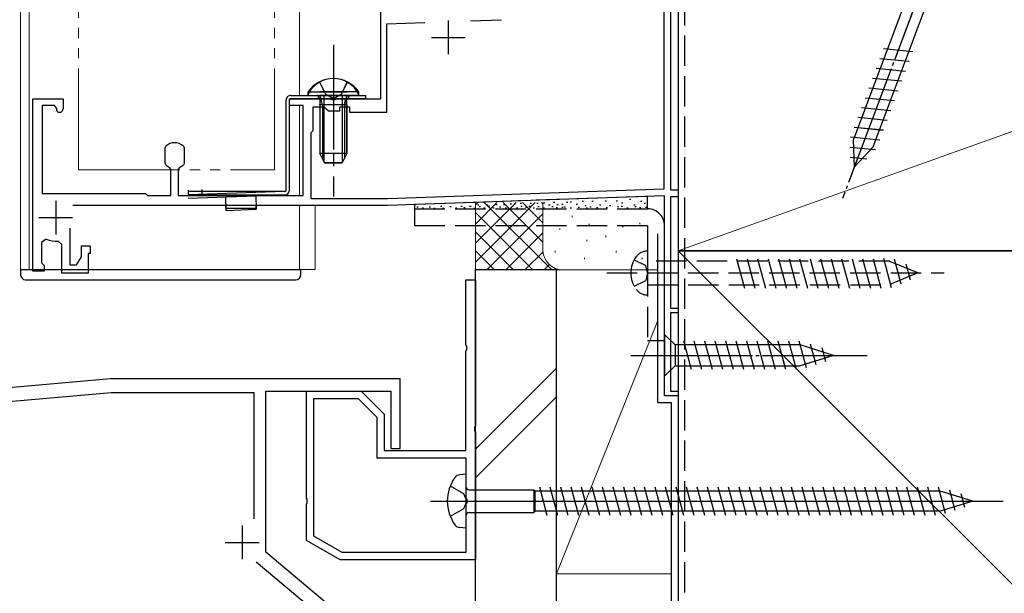
# Model space of a CAD drawing. Extents: x 0 to 1470, y 0 to 2201.
# Drawn here: x 638 to 783, y 1234 to 1319 of the extents above; entities that cross this region are included whole.
import ezdxf

# ---------------------------------------------------------------- set-up
doc = ezdxf.new("R2010")
doc.units = 0
for name, pattern in [('YCENTER_1', [13, 10, -1, 1, -1]), ('YDIVIDE_1', [15, 10, -1, 1, -1, 1, -1]), ('YHIDDEN_1', [4, 3, -1])]:
    doc.linetypes.add(name, pattern=pattern)
for name, color, linetype, lineweight in [('YKK_11', 7, 'CONTINUOUS', 30), ('YKK_12', 2, 'CONTINUOUS', 13), ('YKK_13', 4, 'CONTINUOUS', 30), ('YSS_K', 3, 'CONTINUOUS', 13), ('YSS_KE', 3, 'CONTINUOUS', 30)]:
    doc.layers.add(name, color=color, linetype=linetype, lineweight=lineweight)

msp = doc.modelspace()

# ---------------------------------------------------------------- linework, layer by layer
at = {"layer": 'YKK_11', "color": 4, "linetype": 'ByBlock', "lineweight": -2, "ltscale": 0.5}
for p, q in [((732.9, 1325.91), (732.9, 1293.73)), ((691, 1307.1), (691, 1324.9)), ((733.9, 1323.61), (733.9, 1293.6)), ((704.29, 1318.66), (708.87, 1318.82)), ((691.9, 1318.23), (697.55, 1318.43)), ((691.9, 1305.1), (691.9, 1318.23)), ((639.5, 1281.59), (639.5, 1307.1)), ((639.5, 1307.1), (644, 1307.1)), ((644, 1307.1), (644, 1305.6)), ((677.5, 1306.1), (677.5, 1307.1)), ((677.5, 1307.1), (683.54, 1307.1)), ((683.54, 1307.1), (683.73, 1306.98)), ((683.73, 1306.98), (684.28, 1306.98)), ((684.28, 1306.98), (684.46, 1307.1)), ((684.46, 1307.1), (691, 1307.1)), ((642.72, 1306.1), (640.9, 1306.1)), ((640.9, 1306.1), (640.9, 1293.1)), ((643.01, 1305.72), (642.72, 1306.1)), ((679.5, 1306.1), (677.5, 1306.1)), ((679.5, 1292.8), (679.5, 1306.1)), ((681, 1302.4), (681, 1305.9)), ((681, 1305.9), (682.65, 1305.9)), ((682.65, 1305.9), (682.95, 1305.6)), ((682.95, 1305.6), (683.25, 1305.3)), ((684.95, 1305.3), (684.95, 1305.9)), ((684.95, 1305.9), (686.4, 1305.9)), ((686.4, 1305.9), (686.4, 1305.1)), ((683.25, 1305.3), (684.95, 1305.3)), ((686.4, 1305.1), (691.9, 1305.1)), ((680.7, 1302.1), (681, 1302.4)), ((680.7, 1292.3), (680.7, 1302.1)), ((659.1, 1299.86), (659.19, 1300.08)), ((659.1, 1297.54), (659.1, 1299.86)), ((661.8, 1300.08), (661.9, 1299.86)), ((661.9, 1299.86), (661.9, 1297.54)), ((659.19, 1297.32), (659.1, 1297.54)), ((659.95, 1296.67), (659.76, 1296.95)), ((661.23, 1296.95), (661.05, 1296.67)), ((661.9, 1297.54), (661.8, 1297.32)), ((659.95, 1292.8), (659.95, 1296.67)), ((661.05, 1296.67), (661.05, 1292.8)), ((640.9, 1293.1), (656.2, 1293.1)), ((656.2, 1293.1), (656.5, 1292.8)), ((656.5, 1292.8), (659.95, 1292.8)), ((661.05, 1292.8), (679.5, 1292.8)), ((732.9, 1293.73), (691.98, 1292.3)), ((733, 1292.73), (692, 1291.3)), ((733, 1263.1), (733, 1292.73)), ((733.9, 1293.6), (735, 1293.6)), ((735, 1292.6), (733.9, 1292.6)), ((733.9, 1292.6), (733.9, 1276.1)), ((735, 1293.6), (735, 1292.6)), ((692, 1291.3), (645.46, 1291.3)), ((691.98, 1292.3), (680.7, 1292.3)), ((645, 1287.95), (645, 1282.49)), ((641.5, 1286.29), (640.8, 1285.83)), ((640.8, 1285.83), (640.8, 1282.79)), ((643.8, 1285.52), (643.25, 1286.02)), ((643.8, 1281.29), (643.8, 1285.52)), ((646.7, 1283.71), (646.7, 1285.3)), ((646.7, 1285.3), (648, 1285.3)), ((648, 1285.3), (648, 1284.2)), ((646, 1282.49), (646.7, 1283.71)), ((648, 1284.2), (647.7, 1284.2)), ((647.7, 1284.2), (647.7, 1281.29)), ((640.8, 1282.79), (641, 1282.59)), ((641, 1282.59), (641.2, 1282.39)), ((641.2, 1282.39), (641.2, 1281.59)), ((645, 1282.49), (646, 1282.49)), ((641.2, 1281.59), (639.5, 1281.59)), ((647.7, 1281.29), (643.8, 1281.29)), ((733.9, 1276.1), (735, 1276.1)), ((735, 1275.4), (733.9, 1275.4)), ((733.9, 1275.4), (733.9, 1263.8)), ((735, 1276.1), (735, 1275.4)), ((733.9, 1263.8), (735, 1263.8)), ((735, 1263.8), (735, 1263.1)), ((735, 1263.1), (733, 1263.1))]:
    msp.add_line(p, q, dxfattribs=at)
at = {"layer": 'YKK_11', "color": 4, "ltscale": 0.5}
for p, q in [((701, 1318.7), (701, 1313.7)), ((698.5, 1316.2), (703.5, 1316.2)), ((642.9, 1292), (642.9, 1287)), ((640.4, 1289.5), (645.4, 1289.5))]:
    msp.add_line(p, q, dxfattribs=at)
at = {"layer": 'YKK_11', "color": 1, "linetype": 'ByBlock', "lineweight": -2, "ltscale": 0.5}
for p, q in [((703.6, 1270.66), (703.6, 1280.3)), ((703.6, 1280.3), (705, 1280.3)), ((705, 1280.3), (705, 1258.66)), ((703.72, 1270.48), (703.6, 1270.66)), ((703.6, 1269.74), (703.72, 1269.93)), ((703.6, 1255), (703.6, 1269.74)), ((703.72, 1269.93), (703.72, 1270.48)), ((651.01, 1265.6), (555, 1257.2)), ((693.9, 1265.6), (651.01, 1265.6)), ((693.9, 1255.3), (693.9, 1265.6)), ((631.91, 1261.92), (651.1, 1263.6)), ((651.1, 1263.6), (672.2, 1263.6)), ((672.2, 1263.6), (672.2, 1244.9)), ((674, 1239.94), (674, 1263.8)), ((674, 1263.8), (692.5, 1263.8)), ((680, 1247.96), (680, 1263.8)), ((680, 1263.8), (688.1, 1263.8)), ((688.1, 1263.8), (691.5, 1260.4)), ((692.5, 1263.8), (692.5, 1255.3)), ((681.1, 1242.32), (681.1, 1262.7)), ((681.1, 1262.7), (687.64, 1262.7)), ((687.64, 1262.7), (690.4, 1259.95)), ((691.5, 1260.4), (691.5, 1255)), ((690.4, 1259.95), (690.4, 1253.9)), ((705, 1258.66), (704.88, 1258.48)), ((704.88, 1258.48), (704.88, 1257.93)), ((704.88, 1257.93), (705, 1257.74)), ((705, 1257.74), (705, 1238.8)), ((691.5, 1255), (703.6, 1255)), ((692.5, 1255.3), (693.9, 1255.3)), ((690.4, 1253.9), (703.6, 1253.9)), ((703.6, 1253.9), (703.6, 1247.96)), ((680.12, 1247.78), (680, 1247.96)), ((680, 1247.04), (680.12, 1247.23)), ((680.12, 1247.23), (680.12, 1247.78)), ((703.6, 1247.96), (703.72, 1247.78)), ((703.72, 1247.23), (703.6, 1247.04)), ((703.72, 1247.78), (703.72, 1247.23)), ((680, 1241.69), (680, 1247.04)), ((703.6, 1247.04), (703.6, 1239.9)), ((685, 1238.8), (680, 1241.69)), ((685.29, 1239.9), (681.1, 1242.32)), ((690.3, 1226.27), (674, 1239.94)), ((672.58, 1238.53), (686.8, 1226.59)), ((705, 1238.8), (685, 1238.8)), ((703.6, 1239.9), (685.29, 1239.9))]:
    msp.add_line(p, q, dxfattribs=at)
at = {"layer": 'YKK_11', "color": 1, "ltscale": 0.5}
for p, q in [((670.5, 1243.9), (670.5, 1238.9)), ((668, 1241.4), (673, 1241.4))]:
    msp.add_line(p, q, dxfattribs=at)
at = {"layer": 'YKK_11', "color": 4, "linetype": 'ByBlock', "lineweight": -2, "ltscale": 0.5}
for centre, radius, start, end in [((643.5, 1305.6), 0.5, 165.5194, 0), ((660.5, 1298.7), 1.9, 46.5675, 133.4325), ((660.5, 1298.7), 1.9, 226.5675, 247.2709), ((660.5, 1298.7), 1.9, 292.7272, 313.4325), ((642.9, 1289.5), 3.5, 246.4219, 275.7391)]:
    msp.add_arc(centre, radius, start, end, dxfattribs=at)
at = {"layer": 'YKK_12', "ltscale": 1.5}
for p, q in [((637.7, 1281.8), (637.7, 1476.32)), ((639, 1476.32), (639, 1281.8)), ((679, 1476.32), (679, 1307.6)), ((679, 1391.64), (679, 1307.6)), ((735, 1263.1), (735, 1322.1)), ((679, 1306.1), (679, 1292.8)), ((679, 1306.1), (679, 1292.8)), ((679, 1291.3), (679, 1281.8)), ((681.3, 1281.8), (681.3, 1291.3)), ((637.7, 1281.8), (681.3, 1281.8)), ((733, 1263.1), (733, 1264.1)), ((733, 1263.1), (735, 1263.1))]:
    msp.add_line(p, q, dxfattribs=at)
at = {"layer": 'YKK_12', "linetype": 'YDIVIDE_1', "ltscale": 1.5}
for p, q in [((646.26, 1296.6), (646.26, 1476.32)), ((675.26, 1296.6), (675.26, 1476.32)), ((646.26, 1296.6), (675.26, 1296.6))]:
    msp.add_line(p, q, dxfattribs=at)
at = {"layer": 'YKK_12'}
msp.add_line((705, 1192.35), (705, 1280.4), dxfattribs=at)
at = {"layer": 'YKK_13', "linetype": 'YCENTER_1', "ltscale": 0.5}
for p, q in [((773.38, 1329.8), (759.33, 1292.35)), ((684, 1311.1), (684, 1297.11)), ((728, 1269.1), (763, 1269.1))]:
    msp.add_line(p, q, dxfattribs=at)
at = {"layer": 'YKK_13', "linetype": 'YCENTER_1', "ltscale": 1.5}
for p, q in [((773.38, 1329.8), (759.34, 1292.34)), ((684, 1315.11), (684, 1292.61)), ((728, 1269.1), (763, 1269.1))]:
    msp.add_line(p, q, dxfattribs=at)
at = {"layer": 'YKK_13', "ltscale": 0.5}
for p, q in [((770.18, 1325.66), (760.95, 1301.08)), ((763.86, 1299.99), (773.08, 1324.58)), ((765.42, 1314.54), (769.74, 1314.12)), ((764.87, 1313.09), (769.2, 1312.67)), ((764.32, 1311.63), (768.65, 1311.21)), ((763.78, 1310.18), (768.11, 1309.76)), ((763.23, 1308.72), (767.56, 1308.3)), ((677.7, 1307.6), (688.8, 1307.6)), ((688.8, 1307.1), (677.7, 1307.1)), ((680.4, 1307.6), (687.6, 1307.6)), ((681.75, 1307.6), (681.75, 1307.1)), ((682, 1306.2), (682.14, 1307.01)), ((682.38, 1306.2), (682.14, 1307.22)), ((684, 1307.6), (684, 1307.1)), ((685.62, 1306.2), (685.86, 1307.22)), ((686, 1306.2), (685.86, 1307.01)), ((686.25, 1307.6), (686.25, 1307.1)), ((688.8, 1307.1), (688.8, 1307.6)), ((762.69, 1307.27), (767.02, 1306.85)), ((677, 1293.58), (677, 1306.9)), ((677.5, 1293.58), (677.5, 1306.9)), ((686, 1306.2), (682, 1306.2)), ((682, 1306.2), (682, 1299)), ((682.38, 1306.2), (682.38, 1298.24)), ((685.62, 1306.2), (685.62, 1298.24)), ((686, 1306.2), (686, 1299)), ((762.14, 1305.82), (766.47, 1305.39)), ((761.6, 1304.36), (765.93, 1303.94)), ((761.05, 1302.91), (765.38, 1302.49)), ((760.51, 1301.45), (764.83, 1301.03)), ((760.44, 1299.95), (764.23, 1299.58)), ((761.09, 1297.03), (760.95, 1301.08)), ((761.09, 1297.03), (763.86, 1299.99)), ((686, 1299), (682, 1299)), ((682.7, 1297.6), (682, 1299)), ((686, 1299), (685.3, 1297.6)), ((760.49, 1298.44), (762.94, 1298.2)), ((685.3, 1297.6), (682.7, 1297.6)), ((662.5, 1293.58), (662.51, 1293.08)), ((676.81, 1293.38), (662.5, 1292.88)), ((662.51, 1292.38), (676.82, 1292.88)), ((664.51, 1293.65), (664.53, 1293.15)), ((668.01, 1292.57), (668.08, 1290.58)), ((672.51, 1292.73), (672.58, 1290.74)), ((668.08, 1290.58), (672.58, 1290.74)), ((637.7, 1281.8), (679.2, 1281.8)), ((637.7, 1281.8), (637.7, 1281.05)), ((679.2, 1281.05), (679.2, 1281.8)), ((638.45, 1280.3), (678.45, 1280.3)), ((733, 1272.2), (733, 1266)), ((733, 1272.2), (734.55, 1270.65)), ((753.08, 1270.65), (734.55, 1270.65)), ((734.55, 1270.65), (734.55, 1267.55)), ((736.98, 1267), (735.85, 1271.2)), ((738.53, 1267), (737.4, 1271.2)), ((740.08, 1267), (738.96, 1271.2)), ((741.64, 1267), (740.51, 1271.2)), ((743.19, 1267), (742.06, 1271.2)), ((744.74, 1267), (743.62, 1271.2)), ((746.29, 1267), (745.17, 1271.2)), ((747.85, 1267), (746.72, 1271.2)), ((749.4, 1267), (748.27, 1271.2)), ((750.95, 1267), (749.83, 1271.2)), ((752.51, 1267), (751.38, 1271.2)), ((753.99, 1267.26), (752.93, 1271.2)), ((758, 1269.1), (753.08, 1270.65)), ((755.42, 1267.71), (754.61, 1270.75)), ((758, 1269.1), (753.08, 1267.55)), ((756.85, 1268.16), (756.3, 1270.21)), ((733, 1266), (734.55, 1267.55)), ((734.55, 1267.55), (753.08, 1267.55)), ((703.6, 1251.5), (702.7, 1251.42)), ((703.6, 1251.5), (703.6, 1243.5)), ((701.29, 1249.75), (703.23, 1248.63)), ((704.1, 1249.18), (713.65, 1249.18)), ((713.65, 1249.18), (713.87, 1249)), ((713.65, 1249.18), (713.65, 1245.83)), ((713.87, 1246), (713.87, 1249)), ((773.8, 1249), (713.87, 1249)), ((715.65, 1245.4), (714.52, 1249.6)), ((717.2, 1245.4), (716.08, 1249.6)), ((718.75, 1245.4), (717.63, 1249.6)), ((720.31, 1245.4), (719.18, 1249.6)), ((721.86, 1245.4), (720.73, 1249.6)), ((723.41, 1245.4), (722.29, 1249.6)), ((724.97, 1245.4), (723.84, 1249.6)), ((726.52, 1245.4), (725.39, 1249.6)), ((728.07, 1245.4), (726.95, 1249.6)), ((729.62, 1245.4), (728.5, 1249.6)), ((731.18, 1245.4), (730.05, 1249.6)), ((732.73, 1245.4), (731.6, 1249.6)), ((734.28, 1245.4), (733.16, 1249.6)), ((735.84, 1245.4), (734.71, 1249.6)), ((737.39, 1245.4), (736.26, 1249.6)), ((738.94, 1245.4), (737.82, 1249.6)), ((740.49, 1245.4), (739.37, 1249.6)), ((742.05, 1245.4), (740.92, 1249.6)), ((743.6, 1245.4), (742.47, 1249.6)), ((745.15, 1245.4), (744.03, 1249.6)), ((746.71, 1245.4), (745.58, 1249.6)), ((748.26, 1245.4), (747.13, 1249.6)), ((749.81, 1245.4), (748.69, 1249.6)), ((751.36, 1245.4), (750.24, 1249.6)), ((752.92, 1245.4), (751.79, 1249.6)), ((754.47, 1245.4), (753.35, 1249.6)), ((756.02, 1245.4), (754.9, 1249.6)), ((757.58, 1245.4), (756.45, 1249.6)), ((759.13, 1245.4), (758, 1249.6)), ((760.68, 1245.4), (759.56, 1249.6)), ((762.24, 1245.4), (761.11, 1249.6)), ((763.79, 1245.4), (762.66, 1249.6)), ((765.34, 1245.4), (764.22, 1249.6)), ((766.89, 1245.4), (765.77, 1249.6)), ((768.45, 1245.4), (767.32, 1249.6)), ((770, 1245.4), (768.87, 1249.6)), ((771.55, 1245.4), (770.43, 1249.6)), ((773.11, 1245.4), (771.98, 1249.6)), ((774.59, 1245.66), (773.53, 1249.6)), ((778.6, 1247.5), (773.8, 1249)), ((776.02, 1246.11), (775.21, 1249.15)), ((698.35, 1247.5), (783.12, 1247.5)), ((703.23, 1248.63), (703.73, 1247.5)), ((703.73, 1247.5), (703.23, 1246.38)), ((778.6, 1247.5), (773.8, 1246)), ((777.45, 1246.56), (776.9, 1248.61)), ((703.23, 1246.38), (701.29, 1245.25)), ((704.1, 1245.83), (713.65, 1245.83)), ((713.65, 1245.83), (713.87, 1246)), ((773.8, 1246), (713.87, 1246)), ((703.6, 1243.5), (702.7, 1243.58))]:
    msp.add_line(p, q, dxfattribs=at)
at = {"layer": 'YKK_13', "ltscale": 1.5}
for p, q in [((770.18, 1325.66), (760.96, 1301.07)), ((763.86, 1299.99), (773.08, 1324.57)), ((765.42, 1314.54), (769.74, 1314.12)), ((764.87, 1313.08), (769.2, 1312.66)), ((764.33, 1311.63), (768.65, 1311.21)), ((763.78, 1310.17), (768.11, 1309.75)), ((763.23, 1308.72), (767.56, 1308.3)), ((677.7, 1307.61), (688.8, 1307.61)), ((688.8, 1307.11), (677.7, 1307.11)), ((680.25, 1308.12), (686, 1308.12)), ((680.25, 1307.61), (680.25, 1308.12)), ((680.25, 1307.61), (686, 1307.61)), ((681.75, 1307.61), (681.75, 1307.11)), ((687.75, 1308.12), (682, 1308.12)), ((687.75, 1307.61), (682, 1307.61)), ((682, 1307.61), (682, 1299.01)), ((682.65, 1297.7), (682.65, 1307.61)), ((684, 1307.61), (684, 1307.11)), ((685.35, 1297.7), (685.35, 1307.61)), ((686, 1299.01), (686, 1307.61)), ((686.25, 1307.61), (686.25, 1307.11)), ((687.75, 1307.61), (687.75, 1308.12)), ((688.8, 1307.11), (688.8, 1307.61)), ((762.69, 1307.27), (767.02, 1306.84)), ((677, 1293.59), (677, 1306.91)), ((677.5, 1293.59), (677.5, 1306.91)), ((762.14, 1305.81), (766.47, 1305.39)), ((761.6, 1304.36), (765.93, 1303.94)), ((761.05, 1302.9), (765.38, 1302.48)), ((760.51, 1301.45), (764.84, 1301.03)), ((760.44, 1299.95), (764.23, 1299.58)), ((761.09, 1297.03), (760.96, 1301.07)), ((761.09, 1297.03), (763.86, 1299.99)), ((686, 1299.01), (682, 1299.01)), ((682, 1299.01), (682.7, 1297.61)), ((686, 1299.01), (685.3, 1297.61)), ((760.49, 1298.44), (762.94, 1298.2)), ((682.7, 1297.61), (685.3, 1297.61)), ((676.83, 1293.39), (662.51, 1293.39)), ((662.51, 1293.39), (662.51, 1292.89)), ((662.51, 1292.89), (676.83, 1292.89)), ((664.52, 1293.39), (664.52, 1292.89)), ((668.01, 1292.89), (668.01, 1292.81)), ((672.51, 1292.89), (672.51, 1292.81)), ((668.01, 1291.31), (668.01, 1290.9)), ((672.51, 1291.31), (672.51, 1290.9)), ((668.01, 1290.9), (672.51, 1290.9)), ((637.7, 1281.8), (679.2, 1281.8)), ((637.7, 1281.8), (637.7, 1281.05)), ((679.2, 1281.05), (679.2, 1281.8)), ((638.45, 1280.3), (678.45, 1280.3)), ((733, 1272.2), (733, 1266)), ((733, 1272.2), (734.55, 1270.65)), ((753.08, 1270.65), (734.55, 1270.65)), ((734.55, 1270.65), (734.55, 1267.55)), ((736.98, 1267), (735.85, 1271.2)), ((738.53, 1267), (737.4, 1271.2)), ((740.08, 1267), (738.96, 1271.2)), ((741.64, 1267), (740.51, 1271.2)), ((743.19, 1267), (742.06, 1271.2)), ((744.74, 1267), (743.62, 1271.2)), ((746.29, 1267), (745.17, 1271.2)), ((747.85, 1267), (746.72, 1271.2)), ((749.4, 1267), (748.27, 1271.2)), ((750.95, 1267), (749.83, 1271.2)), ((752.51, 1267), (751.38, 1271.2)), ((753.99, 1267.26), (752.93, 1271.2)), ((758, 1269.1), (753.08, 1270.65)), ((755.42, 1267.71), (754.61, 1270.74)), ((758, 1269.1), (753.08, 1267.55)), ((756.85, 1268.16), (756.3, 1270.21)), ((733, 1266), (734.55, 1267.55)), ((734.55, 1267.55), (753.08, 1267.55))]:
    msp.add_line(p, q, dxfattribs=at)
at = {"layer": 'YKK_13', "linetype": 'YHIDDEN_1', "ltscale": 1.5}
for p, q in [((681.95, 1309.62), (682.86, 1307.76)), ((686.05, 1309.62), (685.15, 1307.76)), ((682.86, 1307.76), (684, 1307.15)), ((685.15, 1307.76), (684, 1307.15)), ((730.5, 1292.64), (696, 1291.44)), ((730.5, 1290.8), (730.5, 1292.64)), ((696, 1291.44), (696, 1290.8)), ((696.35, 1291.08), (696.55, 1291.08)), ((697.12, 1290.96), (697.32, 1290.96)), ((698.16, 1291.11), (698.36, 1291.11)), ((699.86, 1291.22), (700.06, 1291.22)), ((701.24, 1291.13), (701.44, 1291.13)), ((702.05, 1290.94), (702.25, 1290.94)), ((702.86, 1291.2), (703.06, 1291.2)), ((703.28, 1290.99), (703.48, 1290.99)), ((704.16, 1291.22), (704.36, 1291.22)), ((705.3, 1291.4), (705.5, 1291.4)), ((705.56, 1291.13), (705.76, 1291.13)), ((706.23, 1290.96), (706.43, 1290.96)), ((706.64, 1291.4), (706.84, 1291.4)), ((706.93, 1291.24), (707.13, 1291.24)), ((707.6, 1290.96), (707.8, 1290.96)), ((708.02, 1291.47), (708.22, 1291.47)), ((708.56, 1291.08), (708.76, 1291.08)), ((709.18, 1291.47), (709.38, 1291.47)), ((709.41, 1290.97), (709.61, 1290.97)), ((710.14, 1291.55), (710.34, 1291.55)), ((710.41, 1291.18), (710.61, 1291.18)), ((711.07, 1290.94), (711.27, 1290.94)), ((711.64, 1291.62), (711.84, 1291.62)), ((711.71, 1291.2), (711.91, 1291.2)), ((712.43, 1291.03), (712.63, 1291.03)), ((712.92, 1291.22), (713.12, 1291.22)), ((713.13, 1291.66), (713.33, 1291.66)), ((713.54, 1290.96), (713.74, 1290.96)), ((714.1, 1291.66), (714.3, 1291.66)), ((714.23, 1291.14), (714.43, 1291.14)), ((715.04, 1290.96), (715.24, 1290.96)), ((715.1, 1291.7), (715.3, 1291.7)), ((715.85, 1291.4), (716.05, 1291.4)), ((716.31, 1291.14), (716.51, 1291.14)), ((716.56, 1291.81), (716.76, 1291.81)), ((716.97, 1290.98), (717.17, 1290.98)), ((717.08, 1291.47), (717.28, 1291.47)), ((717.79, 1291.51), (717.99, 1291.51)), ((717.82, 1291.06), (718.02, 1291.06)), ((718.15, 1291.12), (718.35, 1291.12)), ((718.49, 1291.81), (718.69, 1291.81)), ((719.02, 1290.93), (719.22, 1290.93)), ((719.05, 1291.85), (719.25, 1291.85)), ((719.91, 1291.51), (720.11, 1291.51)), ((720.23, 1291.06), (720.43, 1291.06)), ((720.8, 1291.92), (721, 1291.92)), ((721.18, 1291.32), (721.38, 1291.32)), ((721.42, 1290.93), (721.62, 1290.93)), ((721.94, 1291.12), (722.14, 1291.12)), ((722.22, 1291.92), (722.42, 1291.92)), ((722.92, 1291.01), (723.12, 1291.01)), ((723.38, 1291.4), (723.58, 1291.4)), ((724.2, 1292), (724.4, 1292)), ((724.36, 1291.01), (724.56, 1291.01)), ((724.87, 1291.32), (725.07, 1291.32)), ((725.84, 1292), (726.04, 1292)), ((726.05, 1291.14), (726.25, 1291.14)), ((726.58, 1291.18), (726.78, 1291.18)), ((726.62, 1291.7), (726.82, 1291.7)), ((727.42, 1290.96), (727.62, 1290.96)), ((727.81, 1292.26), (728.01, 1292.26)), ((728.45, 1291.4), (728.65, 1291.4)), ((728.58, 1291.14), (728.78, 1291.14)), ((729.31, 1290.98), (729.51, 1290.98)), ((729.45, 1291.92), (729.65, 1291.92)), ((729.97, 1291.62), (730.17, 1291.62)), ((730.16, 1291.06), (730.36, 1291.06)), ((696, 1290.8), (696, 1288.3)), ((696, 1290.8), (730.5, 1290.8)), ((696, 1290.8), (730.5, 1290.8)), ((698.84, 1290.89), (699.04, 1290.89)), ((700.14, 1290.89), (700.34, 1290.89)), ((704.72, 1290.89), (704.92, 1290.89)), ((730.5, 1288.3), (696, 1288.3)), ((730.5, 1288.3), (730.5, 1271.3)), ((733, 1271.3), (733, 1288.3)), ((730.5, 1284.55), (730.5, 1278.05)), ((730.5, 1284.55), (730.5, 1278.05)), ((728.51, 1283.25), (730.23, 1282.39)), ((728.51, 1283.25), (730.23, 1282.39)), ((730.5, 1281.3), (730.23, 1282.39)), ((730.5, 1281.3), (730.23, 1282.39)), ((766.27, 1283.05), (730.5, 1283.05)), ((766.27, 1283.05), (730.5, 1283.05)), ((744.88, 1279), (743.64, 1283.6)), ((744.88, 1279), (743.64, 1283.6)), ((746.43, 1279), (745.2, 1283.6)), ((746.43, 1279), (745.2, 1283.6)), ((747.98, 1279), (746.75, 1283.6)), ((747.98, 1279), (746.75, 1283.6)), ((749.53, 1279), (748.3, 1283.6)), ((749.53, 1279), (748.3, 1283.6)), ((751.09, 1279), (749.86, 1283.6)), ((751.09, 1279), (749.86, 1283.6)), ((752.64, 1279), (751.41, 1283.6)), ((752.64, 1279), (751.41, 1283.6)), ((754.19, 1279), (752.96, 1283.6)), ((754.19, 1279), (752.96, 1283.6)), ((755.75, 1279), (754.51, 1283.6)), ((755.75, 1279), (754.51, 1283.6)), ((757.3, 1279), (756.07, 1283.6)), ((757.3, 1279), (756.07, 1283.6)), ((758.85, 1279), (757.62, 1283.6)), ((758.85, 1279), (757.62, 1283.6)), ((760.41, 1279), (759.17, 1283.6)), ((760.41, 1279), (759.17, 1283.6)), ((761.96, 1279), (760.73, 1283.6)), ((761.96, 1279), (760.73, 1283.6)), ((763.51, 1279), (762.28, 1283.6)), ((763.51, 1279), (762.28, 1283.6)), ((765.06, 1279), (763.83, 1283.6)), ((765.06, 1279), (763.83, 1283.6)), ((766.59, 1279.08), (765.38, 1283.6)), ((766.59, 1279.08), (765.38, 1283.6)), ((770.5, 1281.3), (766.27, 1283.05)), ((770.5, 1281.3), (766.27, 1283.05)), ((767.99, 1279.66), (767.01, 1283.34)), ((767.99, 1279.66), (767.01, 1283.34)), ((769.39, 1280.24), (768.75, 1282.62)), ((769.39, 1280.24), (768.75, 1282.62)), ((724.46, 1281.3), (774.38, 1281.3)), ((730.5, 1281.3), (730.23, 1280.21)), ((730.5, 1281.3), (730.23, 1280.21)), ((770.5, 1281.3), (766.27, 1279.55)), ((770.5, 1281.3), (766.27, 1279.55)), ((728.51, 1279.35), (730.23, 1280.21)), ((728.51, 1279.35), (730.23, 1280.21)), ((730.5, 1279.55), (766.27, 1279.55)), ((730.5, 1279.55), (766.27, 1279.55)), ((730.5, 1271.3), (733, 1271.3))]:
    msp.add_line(p, q, dxfattribs=at)
at = {"layer": 'YKK_13', "linetype": 'YHIDDEN_1', "ltscale": 0.5}
for p, q in [((681.95, 1309.57), (682.86, 1307.75)), ((686.05, 1309.57), (685.15, 1307.75)), ((684, 1307.14), (682.86, 1307.75)), ((684, 1307.14), (685.15, 1307.75))]:
    msp.add_line(p, q, dxfattribs=at)
at = {"layer": 'YKK_13', "ltscale": 1.5}
for centre, radius, start, end in [((684, 1305.58), 4.53, 34.0667, 145.9333), ((677.7, 1306.91), 0.7, 90, 180.0003), ((677.7, 1306.91), 0.2, 90, 180.0003), ((676.8, 1293.59), 0.2, 272.0003, 0.0003), ((676.8, 1293.59), 0.7, 272.0003, 0.0003), ((638.45, 1281.05), 0.75, 180, 270), ((678.45, 1281.05), 0.75, 270, 359.9988)]:
    msp.add_arc(centre, radius, start, end, dxfattribs=at)
at = {"layer": 'YKK_13', "ltscale": 0.5}
for centre, radius, start, end in [((684, 1305.9), 4.2, 27.281, 152.719), ((677.7, 1306.9), 0.7, 90, 180.0003), ((677.7, 1306.9), 0.2, 90, 180.0003), ((680.4, 1307.76), 0.154, 152.719, 270), ((681.65, 1307.1), 0.5, 349.909, 90), ((686.35, 1307.1), 0.5, 90, 190.091), ((687.6, 1307.76), 0.154, 270, 27.281), ((676.8, 1293.58), 0.2, 272.0003, 0.0003), ((676.8, 1293.58), 0.7, 272.0003, 0.0003), ((638.45, 1281.05), 0.75, 180, 270), ((678.45, 1281.05), 0.75, 270, 359.9988), ((706.85, 1247.5), 6, 143.7246, 216.2754), ((702.87, 1250.27), 1.16, 98.5284, 137.8411), ((704.1, 1249.68), 0.5, 180, 270), ((704.1, 1245.33), 0.5, 90, 180), ((702.87, 1244.73), 1.16, 222.1589, 261.4716)]:
    msp.add_arc(centre, radius, start, end, dxfattribs=at)
at = {"layer": 'YKK_13', "linetype": 'YHIDDEN_1', "ltscale": 1.5}
for centre, radius, start, end in [((730.5, 1288.3), 2.5, 0, 90), ((732, 1281.3), 4, 142.7508, 217.2492), ((732, 1281.3), 4, 142.7508, 217.2492), ((730.49, 1282.45), 2.1, 89.6611, 142.7508), ((730.49, 1282.45), 2.1, 89.6611, 142.7508), ((730.49, 1280.15), 2.1, 217.2492, 270.3389), ((730.49, 1280.15), 2.1, 217.2492, 270.3389)]:
    msp.add_arc(centre, radius, start, end, dxfattribs=at)
at = {"layer": 'YSS_K', "ltscale": 1.5}
for p, q in [((735, 1284.6), (840, 1322.1)), ((705, 1281.75), (705, 1291.75)), ((705, 1282.89), (713.86, 1291.75)), ((705, 1285.72), (711.03, 1291.75)), ((705, 1288.55), (708.2, 1291.75)), ((705, 1291.38), (705.37, 1291.75)), ((706.31, 1291.75), (716.31, 1281.75)), ((709.14, 1291.75), (715, 1285.89)), ((711.97, 1291.75), (715, 1288.72)), ((714.8, 1291.75), (715, 1291.55)), ((715, 1284.75), (715, 1291.75)), ((705, 1290.24), (713.49, 1281.75)), ((706.69, 1281.75), (715, 1290.07)), ((719.33, 1289.75), (719.33, 1289.55)), ((735, 1284.75), (735, 1290.4)), ((721.84, 1288.56), (721.84, 1288.36)), ((726.84, 1288.23), (726.84, 1288.03)), ((729.35, 1288.73), (729.35, 1288.53)), ((705, 1287.41), (710.66, 1281.75)), ((709.51, 1281.75), (715, 1287.24)), ((717.5, 1287.89), (717.5, 1287.69)), ((724.29, 1286.83), (724.29, 1286.63)), ((730.51, 1286.56), (730.51, 1286.36)), ((721.5, 1286.23), (721.5, 1286.03)), ((705, 1284.58), (707.83, 1281.75)), ((712.34, 1281.75), (715.02, 1284.43)), ((716.83, 1284.56), (716.83, 1284.36)), ((725.84, 1284.56), (725.84, 1284.36)), ((735, 1284.6), (855, 1164.6)), ((715.17, 1281.75), (715.97, 1282.55)), ((721.17, 1283.56), (721.17, 1283.36)), ((729.68, 1283.56), (729.68, 1283.36)), ((718, 1281.75), (705, 1281.75)), ((717, 1281.75), (732, 1281.75)), ((717, 1281.75), (717, 1236.75)), ((732, 1281.75), (718, 1281.75)), ((735, 1236.75), (735, 1281.75)), ((732, 1274.25), (717, 1236.75)), ((717, 1267.21), (705, 1255.21)), ((705, 1250.97), (717, 1262.97)), ((717, 1236.75), (734, 1236.75))]:
    msp.add_line(p, q, dxfattribs=at)
msp.add_arc((718, 1284.75), 3, 180, 270, dxfattribs=at)
at = {"layer": 'YSS_KE', "ltscale": 1.5}
for p, q in [((735, 1322.1), (735, 1284.6)), ((732, 1262.1), (732, 1287.1)), ((855, 1284.6), (735, 1284.6)), ((735, 1284.6), (735, 1164.6)), ((735, 1284.6), (840, 1284.6)), ((705, 1174.31), (705, 1281.75)), ((717, 1281.75), (705, 1281.75)), ((717, 1174.31), (717, 1281.75)), ((732, 1262.1), (734, 1262.1)), ((734, 1262.1), (734, 1222.98))]:
    msp.add_line(p, q, dxfattribs=at)
at = {"layer": 'YSS_KE', "linetype": 'YHIDDEN_1', "ltscale": 1.5}
msp.add_line((736, 1221.98), (736, 1321.1), dxfattribs=at)

doc.saveas('drawing.dxf')
